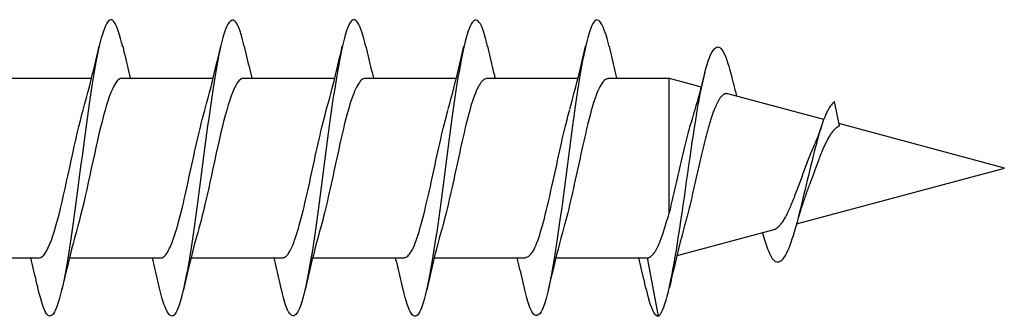
# Model space of a CAD drawing. Extents: x -10636 to -10138, y 1443 to 1540.
# Drawn here: x -10527 to -10526, y 1473 to 1473 of the extents above; entities that cross this region are included whole.
import ezdxf

# ---------------------------------------------------------------- set-up
doc = ezdxf.new("R2010")
doc.units = 0
doc.header["$LTSCALE"] = 250
doc.header["$MEASUREMENT"] = 0
doc.layers.add('2', color=2, linetype='CONTINUOUS', lineweight=25)
doc.layers.add('Visible (ANSI)', color=7, linetype='CONTINUOUS', lineweight=25)

# ---------------------------------------------------------------- blocks, each defined once
blk = doc.blocks.new('Flat Head 8x2')
at = {"layer": 'Visible (ANSI)', "color": 1}
for points in [[(15922.398, 14212.913), (15922.383, 14212.972), (15922.369, 14213.027), (15922.355, 14213.077), (15922.341, 14213.123), (15922.327, 14213.163), (15922.313, 14213.198), (15922.299, 14213.227), (15922.284, 14213.252), (15922.27, 14213.27), (15922.256, 14213.283), (15922.242, 14213.289), (15922.228, 14213.29), (15922.214, 14213.284), (15922.199, 14213.272), (15922.185, 14213.255), (15922.171, 14213.232), (15922.157, 14213.203), (15922.143, 14213.169), (15922.129, 14213.13), (15922.115, 14213.085), (15922.1, 14213.036), (15922.086, 14212.982), (15922.072, 14212.923), (15922.058, 14212.86), (15922.044, 14212.793), (15922.03, 14212.721), (15922.015, 14212.646), (15922.001, 14212.566), (15921.987, 14212.483), (15921.973, 14212.397), (15921.959, 14212.307), (15921.945, 14212.214), (15921.931, 14212.117), (15921.916, 14212.018), (15921.902, 14211.917), (15921.888, 14211.814), (15921.874, 14211.71), (15921.86, 14211.604), (15921.846, 14211.497), (15921.832, 14211.389), (15921.817, 14211.281), (15921.803, 14211.173), (15921.789, 14211.065), (15921.775, 14210.957), (15921.761, 14210.85), (15921.747, 14210.744), (15921.732, 14210.64), (15921.718, 14210.537), (15921.704, 14210.435), (15921.69, 14210.336), (15921.676, 14210.24), (15921.662, 14210.146), (15921.648, 14210.055), (15921.633, 14209.967), (15921.619, 14209.883), (15921.605, 14209.803), (15921.591, 14209.728), (15921.577, 14209.656), (15921.563, 14209.589), (15921.548, 14209.527), (15921.534, 14209.469), (15921.52, 14209.416), (15921.506, 14209.368), (15921.492, 14209.325), (15921.478, 14209.287), (15921.464, 14209.253), (15921.449, 14209.225), (15921.435, 14209.203), (15921.421, 14209.185), (15921.407, 14209.173), (15921.393, 14209.167), (15921.379, 14209.166), (15921.365, 14209.171), (15921.35, 14209.182), (15921.336, 14209.199), (15921.322, 14209.222), (15921.308, 14209.251), (15921.294, 14209.286), (15921.28, 14209.326), (15921.265, 14209.371), (15921.251, 14209.422), (15921.237, 14209.478), (15921.223, 14209.538)], [(15924.091, 14212.919), (15924.077, 14212.979), (15924.063, 14213.034), (15924.048, 14213.084), (15924.034, 14213.128), (15924.02, 14213.166), (15924.006, 14213.199), (15923.992, 14213.227), (15923.978, 14213.249), (15923.964, 14213.265), (15923.949, 14213.276), (15923.935, 14213.281), (15923.921, 14213.281), (15923.907, 14213.276), (15923.893, 14213.265), (15923.879, 14213.249), (15923.864, 14213.228), (15923.85, 14213.201), (15923.836, 14213.169), (15923.822, 14213.132), (15923.808, 14213.089), (15923.794, 14213.041), (15923.78, 14212.988), (15923.765, 14212.93), (15923.751, 14212.867), (15923.737, 14212.799), (15923.723, 14212.726), (15923.709, 14212.649), (15923.695, 14212.569), (15923.681, 14212.484), (15923.666, 14212.396), (15923.652, 14212.305), (15923.638, 14212.211), (15923.624, 14212.114), (15923.61, 14212.015), (15923.596, 14211.914), (15923.581, 14211.811), (15923.567, 14211.707), (15923.553, 14211.601), (15923.539, 14211.495), (15923.525, 14211.387), (15923.511, 14211.28), (15923.497, 14211.172), (15923.482, 14211.064), (15923.468, 14210.956), (15923.454, 14210.849), (15923.44, 14210.743), (15923.426, 14210.639), (15923.412, 14210.537), (15923.397, 14210.436), (15923.383, 14210.338), (15923.369, 14210.242), (15923.355, 14210.149), (15923.341, 14210.059), (15923.327, 14209.972), (15923.313, 14209.889), (15923.298, 14209.808), (15923.284, 14209.732), (15923.27, 14209.659), (15923.256, 14209.591), (15923.242, 14209.527), (15923.228, 14209.467), (15923.214, 14209.413), (15923.199, 14209.363), (15923.185, 14209.318), (15923.171, 14209.279), (15923.157, 14209.246), (15923.143, 14209.218), (15923.129, 14209.196), (15923.114, 14209.18), (15923.1, 14209.17), (15923.086, 14209.166), (15923.072, 14209.168), (15923.058, 14209.175), (15923.044, 14209.188), (15923.03, 14209.206), (15923.015, 14209.23), (15923.001, 14209.259), (15922.987, 14209.293), (15922.973, 14209.332), (15922.959, 14209.376), (15922.945, 14209.425), (15922.93, 14209.479), (15922.916, 14209.537)], [(15925.784, 14212.914), (15925.77, 14212.973), (15925.756, 14213.027), (15925.742, 14213.076), (15925.728, 14213.121), (15925.713, 14213.16), (15925.699, 14213.195), (15925.685, 14213.224), (15925.671, 14213.248), (15925.657, 14213.266), (15925.643, 14213.279), (15925.629, 14213.287), (15925.614, 14213.288), (15925.6, 14213.284), (15925.586, 14213.274), (15925.572, 14213.257), (15925.558, 14213.235), (15925.544, 14213.206), (15925.53, 14213.172), (15925.515, 14213.133), (15925.501, 14213.088), (15925.487, 14213.038), (15925.473, 14212.984), (15925.459, 14212.924), (15925.445, 14212.861), (15925.43, 14212.793), (15925.416, 14212.72), (15925.402, 14212.644), (15925.388, 14212.564), (15925.374, 14212.481), (15925.36, 14212.394), (15925.346, 14212.304), (15925.331, 14212.211), (15925.317, 14212.116), (15925.303, 14212.018), (15925.289, 14211.917), (15925.275, 14211.814), (15925.261, 14211.71), (15925.246, 14211.604), (15925.232, 14211.497), (15925.218, 14211.389), (15925.204, 14211.282), (15925.19, 14211.173), (15925.176, 14211.066), (15925.162, 14210.958), (15925.147, 14210.851), (15925.133, 14210.746), (15925.119, 14210.641), (15925.105, 14210.538), (15925.091, 14210.437), (15925.077, 14210.338), (15925.063, 14210.241), (15925.048, 14210.147), (15925.034, 14210.056), (15925.02, 14209.968), (15925.006, 14209.883), (15924.992, 14209.803), (15924.978, 14209.726), (15924.963, 14209.654), (15924.949, 14209.586), (15924.935, 14209.524), (15924.921, 14209.466), (15924.907, 14209.413), (15924.893, 14209.366), (15924.879, 14209.323), (15924.864, 14209.285), (15924.85, 14209.253), (15924.836, 14209.226), (15924.822, 14209.204), (15924.808, 14209.188), (15924.794, 14209.176), (15924.779, 14209.171), (15924.765, 14209.17), (15924.751, 14209.175), (15924.737, 14209.186), (15924.723, 14209.202), (15924.709, 14209.224), (15924.695, 14209.252), (15924.68, 14209.285), (15924.666, 14209.324), (15924.652, 14209.369), (15924.638, 14209.419), (15924.624, 14209.475), (15924.61, 14209.535)], [(15927.478, 14212.917), (15927.463, 14212.977), (15927.449, 14213.033), (15927.435, 14213.083), (15927.421, 14213.128), (15927.407, 14213.168), (15927.393, 14213.202), (15927.379, 14213.23), (15927.364, 14213.252), (15927.35, 14213.268), (15927.336, 14213.279), (15927.322, 14213.284), (15927.308, 14213.283), (15927.294, 14213.277), (15927.279, 14213.266), (15927.265, 14213.249), (15927.251, 14213.227), (15927.237, 14213.199), (15927.223, 14213.167), (15927.209, 14213.129), (15927.195, 14213.086), (15927.18, 14213.038), (15927.166, 14212.986), (15927.152, 14212.928), (15927.138, 14212.866), (15927.124, 14212.798), (15927.11, 14212.727), (15927.095, 14212.65), (15927.081, 14212.57), (15927.067, 14212.485), (15927.053, 14212.398), (15927.039, 14212.306), (15927.025, 14212.212), (15927.011, 14212.116), (15926.996, 14212.017), (15926.982, 14211.915), (15926.968, 14211.812), (15926.954, 14211.708), (15926.94, 14211.602), (15926.926, 14211.495), (15926.912, 14211.387), (15926.897, 14211.279), (15926.883, 14211.171), (15926.869, 14211.063), (15926.855, 14210.956), (15926.841, 14210.849), (15926.827, 14210.743), (15926.812, 14210.639), (15926.798, 14210.536), (15926.784, 14210.435), (15926.77, 14210.336), (15926.756, 14210.241), (15926.742, 14210.148), (15926.728, 14210.058), (15926.713, 14209.971), (15926.699, 14209.888), (15926.685, 14209.808), (15926.671, 14209.732), (15926.657, 14209.661), (15926.643, 14209.593), (15926.628, 14209.529), (15926.614, 14209.47), (15926.6, 14209.416), (15926.586, 14209.366), (15926.572, 14209.321), (15926.558, 14209.282), (15926.544, 14209.248), (15926.529, 14209.219), (15926.515, 14209.196), (15926.501, 14209.179), (15926.487, 14209.168), (15926.473, 14209.164), (15926.459, 14209.165), (15926.445, 14209.172), (15926.43, 14209.185), (15926.416, 14209.204), (15926.402, 14209.228), (15926.388, 14209.257), (15926.374, 14209.292), (15926.36, 14209.332), (15926.345, 14209.377), (15926.331, 14209.426), (15926.317, 14209.481), (15926.303, 14209.54)], [(15929.171, 14212.916), (15929.157, 14212.974), (15929.143, 14213.028), (15929.128, 14213.077), (15929.114, 14213.121), (15929.1, 14213.16), (15929.086, 14213.194), (15929.072, 14213.222), (15929.058, 14213.246), (15929.044, 14213.264), (15929.029, 14213.277), (15929.015, 14213.284), (15929.001, 14213.286), (15928.987, 14213.282), (15928.973, 14213.272), (15928.959, 14213.256), (15928.944, 14213.235), (15928.93, 14213.207), (15928.916, 14213.174), (15928.902, 14213.135), (15928.888, 14213.09), (15928.874, 14213.04), (15928.86, 14212.986), (15928.845, 14212.926), (15928.831, 14212.862), (15928.817, 14212.794), (15928.803, 14212.721), (15928.789, 14212.644), (15928.775, 14212.564), (15928.761, 14212.48), (15928.746, 14212.393), (15928.732, 14212.303), (15928.718, 14212.21), (15928.704, 14212.114), (15928.69, 14212.016), (15928.676, 14211.916), (15928.661, 14211.813), (15928.647, 14211.709), (15928.633, 14211.604), (15928.619, 14211.497), (15928.605, 14211.389), (15928.591, 14211.281), (15928.577, 14211.173), (15928.562, 14211.065), (15928.548, 14210.958), (15928.534, 14210.851), (15928.52, 14210.746), (15928.506, 14210.642), (15928.492, 14210.539), (15928.477, 14210.438), (15928.463, 14210.339), (15928.449, 14210.242), (15928.435, 14210.148), (15928.421, 14210.057), (15928.407, 14209.969), (15928.393, 14209.885), (15928.378, 14209.804), (15928.364, 14209.727), (15928.35, 14209.654), (15928.336, 14209.586), (15928.322, 14209.522), (15928.308, 14209.464), (15928.294, 14209.411), (15928.279, 14209.363), (15928.265, 14209.32), (15928.251, 14209.283), (15928.237, 14209.251), (15928.223, 14209.225), (15928.209, 14209.203), (15928.194, 14209.188), (15928.18, 14209.177), (15928.166, 14209.172), (15928.152, 14209.172), (15928.138, 14209.178), (15928.124, 14209.189), (15928.11, 14209.205), (15928.095, 14209.227), (15928.081, 14209.255), (15928.067, 14209.287), (15928.053, 14209.326), (15928.039, 14209.369), (15928.025, 14209.419), (15928.01, 14209.473), (15927.996, 14209.533)], [(15921.851, 14212.048), (15921.872, 14212.124), (15921.893, 14212.201), (15921.914, 14212.278), (15921.934, 14212.357), (15921.954, 14212.436), (15921.974, 14212.516), (15921.994, 14212.596), (15922.013, 14212.677), (15922.032, 14212.758), (15922.051, 14212.839), (15922.07, 14212.92)], [(15922.398, 14212.92), (15922.407, 14212.879), (15922.416, 14212.839), (15922.426, 14212.799), (15922.435, 14212.758), (15922.444, 14212.718), (15922.454, 14212.677), (15922.464, 14212.637), (15922.473, 14212.597), (15922.483, 14212.557), (15922.493, 14212.517), (15922.502, 14212.477)], [(15923.544, 14212.048), (15923.566, 14212.124), (15923.587, 14212.201), (15923.607, 14212.278), (15923.628, 14212.357), (15923.648, 14212.436), (15923.668, 14212.516), (15923.687, 14212.596), (15923.706, 14212.677), (15923.725, 14212.758), (15923.744, 14212.839), (15923.763, 14212.92)], [(15924.091, 14212.92), (15924.1, 14212.879), (15924.109, 14212.839), (15924.119, 14212.799), (15924.128, 14212.758), (15924.138, 14212.718), (15924.147, 14212.677), (15924.157, 14212.637), (15924.167, 14212.597), (15924.176, 14212.557), (15924.186, 14212.517), (15924.196, 14212.477)], [(15925.238, 14212.048), (15925.259, 14212.124), (15925.28, 14212.201), (15925.301, 14212.278), (15925.321, 14212.357), (15925.341, 14212.436), (15925.361, 14212.516), (15925.38, 14212.596), (15925.4, 14212.677), (15925.419, 14212.758), (15925.438, 14212.839), (15925.456, 14212.92)], [(15925.784, 14212.92), (15925.794, 14212.879), (15925.803, 14212.839), (15925.812, 14212.799), (15925.822, 14212.758), (15925.831, 14212.718), (15925.841, 14212.677), (15925.85, 14212.637), (15925.86, 14212.597), (15925.87, 14212.557), (15925.879, 14212.517), (15925.889, 14212.477)], [(15926.931, 14212.048), (15926.952, 14212.124), (15926.973, 14212.201), (15926.994, 14212.278), (15927.014, 14212.357), (15927.034, 14212.436), (15927.054, 14212.516), (15927.074, 14212.596), (15927.093, 14212.677), (15927.112, 14212.758), (15927.131, 14212.839), (15927.15, 14212.92)], [(15927.478, 14212.92), (15927.487, 14212.879), (15927.496, 14212.839), (15927.506, 14212.799), (15927.515, 14212.758), (15927.524, 14212.718), (15927.534, 14212.677), (15927.544, 14212.637), (15927.553, 14212.597), (15927.563, 14212.557), (15927.573, 14212.517), (15927.582, 14212.477)], [(15928.624, 14212.048), (15928.646, 14212.124), (15928.667, 14212.201), (15928.687, 14212.278), (15928.708, 14212.357), (15928.728, 14212.436), (15928.748, 14212.516), (15928.767, 14212.596), (15928.786, 14212.677), (15928.805, 14212.758), (15928.824, 14212.839), (15928.843, 14212.92)], [(15929.171, 14212.92), (15929.18, 14212.879), (15929.189, 14212.839), (15929.199, 14212.799), (15929.208, 14212.758), (15929.218, 14212.718), (15929.227, 14212.677), (15929.237, 14212.637), (15929.247, 14212.597), (15929.256, 14212.557), (15929.266, 14212.517), (15929.276, 14212.477)], [(15929.854, 14209.163), (15929.869, 14209.174), (15929.885, 14209.192), (15929.901, 14209.218), (15929.917, 14209.25), (15929.933, 14209.289), (15929.949, 14209.335), (15929.965, 14209.387), (15929.981, 14209.444), (15929.997, 14209.507), (15930.012, 14209.576), (15930.028, 14209.649), (15930.044, 14209.727), (15930.06, 14209.81), (15930.076, 14209.897), (15930.092, 14209.988), (15930.108, 14210.082), (15930.124, 14210.18), (15930.139, 14210.281), (15930.155, 14210.385), (15930.171, 14210.491), (15930.187, 14210.599), (15930.203, 14210.708), (15930.219, 14210.818), (15930.235, 14210.929), (15930.251, 14211.04), (15930.266, 14211.15), (15930.282, 14211.26), (15930.298, 14211.37), (15930.314, 14211.478), (15930.33, 14211.584), (15930.346, 14211.689), (15930.362, 14211.791), (15930.378, 14211.891), (15930.393, 14211.987), (15930.409, 14212.081), (15930.425, 14212.171), (15930.441, 14212.256), (15930.457, 14212.338), (15930.473, 14212.414), (15930.489, 14212.486), (15930.505, 14212.552), (15930.52, 14212.612), (15930.536, 14212.667), (15930.552, 14212.717), (15930.568, 14212.761), (15930.584, 14212.799), (15930.6, 14212.831), (15930.616, 14212.858), (15930.632, 14212.88), (15930.647, 14212.895), (15930.663, 14212.905), (15930.679, 14212.91), (15930.695, 14212.909), (15930.711, 14212.902), (15930.727, 14212.889), (15930.743, 14212.871), (15930.759, 14212.847), (15930.774, 14212.817), (15930.79, 14212.782), (15930.806, 14212.741), (15930.822, 14212.695), (15930.838, 14212.644), (15930.854, 14212.588), (15930.87, 14212.528), (15930.886, 14212.464)], [(15930.506, 14212.559), (15930.491, 14212.499), (15930.476, 14212.439), (15930.461, 14212.38), (15930.445, 14212.321), (15930.429, 14212.263), (15930.413, 14212.204), (15930.397, 14212.147), (15930.381, 14212.09), (15930.365, 14212.034), (15930.348, 14211.978), (15930.331, 14211.923), (15930.321, 14211.892), (15930.312, 14211.86), (15930.302, 14211.827), (15930.293, 14211.794), (15930.283, 14211.759), (15930.274, 14211.724), (15930.264, 14211.689), (15930.255, 14211.652), (15930.245, 14211.615), (15930.236, 14211.578), (15930.226, 14211.54), (15930.217, 14211.501), (15930.208, 14211.462), (15930.198, 14211.423), (15930.189, 14211.384), (15930.18, 14211.344), (15930.17, 14211.304), (15930.161, 14211.264), (15930.152, 14211.224), (15930.143, 14211.183), (15930.133, 14211.143), (15930.124, 14211.103), (15930.115, 14211.062), (15930.106, 14211.022), (15930.097, 14210.982), (15930.088, 14210.942), (15930.078, 14210.902), (15930.069, 14210.863), (15930.06, 14210.823), (15930.051, 14210.785), (15930.042, 14210.746), (15930.033, 14210.708), (15930.024, 14210.671), (15930.015, 14210.634), (15930.006, 14210.597), (15930.006, 14212.477)], [(15920.693, 14212.477), (15921.965, 14212.477)], [(15922.386, 14212.477), (15922.365, 14212.472), (15922.344, 14212.459), (15922.322, 14212.438), (15922.301, 14212.41), (15922.28, 14212.375), (15922.259, 14212.333), (15922.237, 14212.284), (15922.216, 14212.23), (15922.195, 14212.169), (15922.173, 14212.103), (15922.152, 14212.032), (15922.131, 14211.955), (15922.11, 14211.874), (15922.088, 14211.789), (15922.067, 14211.7), (15922.046, 14211.607), (15922.025, 14211.512), (15922.003, 14211.415), (15921.982, 14211.318), (15921.961, 14211.22), (15921.94, 14211.121), (15921.918, 14211.024), (15921.897, 14210.928), (15921.876, 14210.833), (15921.855, 14210.741), (15921.833, 14210.651), (15921.812, 14210.565), (15921.791, 14210.483), (15921.77, 14210.406)], [(15922.386, 14212.477), (15923.658, 14212.477)], [(15924.079, 14212.476), (15924.058, 14212.47), (15924.037, 14212.457), (15924.016, 14212.437), (15923.994, 14212.409), (15923.973, 14212.374), (15923.952, 14212.332), (15923.931, 14212.284), (15923.909, 14212.23), (15923.888, 14212.17), (15923.867, 14212.104), (15923.846, 14212.033), (15923.824, 14211.957), (15923.803, 14211.875), (15923.782, 14211.789), (15923.761, 14211.7), (15923.739, 14211.607), (15923.718, 14211.512), (15923.697, 14211.415), (15923.676, 14211.318), (15923.654, 14211.219), (15923.633, 14211.121), (15923.612, 14211.023), (15923.591, 14210.927), (15923.569, 14210.832), (15923.548, 14210.74), (15923.527, 14210.65), (15923.506, 14210.564), (15923.484, 14210.483), (15923.463, 14210.405)], [(15924.079, 14212.477), (15925.351, 14212.477)], [(15925.773, 14212.473), (15925.76, 14212.471), (15925.746, 14212.466), (15925.733, 14212.457), (15925.72, 14212.447), (15925.707, 14212.433), (15925.694, 14212.416), (15925.681, 14212.397), (15925.668, 14212.376), (15925.655, 14212.352), (15925.642, 14212.325), (15925.628, 14212.296), (15925.615, 14212.264), (15925.602, 14212.23), (15925.589, 14212.194), (15925.576, 14212.156), (15925.563, 14212.115), (15925.55, 14212.072), (15925.537, 14212.027), (15925.524, 14211.98), (15925.51, 14211.93), (15925.497, 14211.879), (15925.484, 14211.826), (15925.471, 14211.772), (15925.458, 14211.717), (15925.445, 14211.66), (15925.432, 14211.603), (15925.419, 14211.544), (15925.406, 14211.485), (15925.392, 14211.425), (15925.379, 14211.365), (15925.366, 14211.305), (15925.353, 14211.244), (15925.34, 14211.183), (15925.327, 14211.122), (15925.314, 14211.062), (15925.301, 14211.002), (15925.287, 14210.942), (15925.274, 14210.883), (15925.261, 14210.825), (15925.248, 14210.768), (15925.235, 14210.712), (15925.222, 14210.657), (15925.209, 14210.603), (15925.196, 14210.551), (15925.183, 14210.501), (15925.169, 14210.452), (15925.156, 14210.405)], [(15925.773, 14212.477), (15927.045, 14212.477)], [(15927.466, 14212.471), (15927.453, 14212.469), (15927.44, 14212.464), (15927.427, 14212.456), (15927.414, 14212.445), (15927.4, 14212.432), (15927.387, 14212.416), (15927.374, 14212.398), (15927.361, 14212.377), (15927.348, 14212.353), (15927.335, 14212.327), (15927.322, 14212.298), (15927.309, 14212.266), (15927.296, 14212.233), (15927.282, 14212.196), (15927.269, 14212.158), (15927.256, 14212.117), (15927.243, 14212.073), (15927.23, 14212.027), (15927.217, 14211.98), (15927.204, 14211.93), (15927.191, 14211.879), (15927.178, 14211.826), (15927.164, 14211.772), (15927.151, 14211.716), (15927.138, 14211.66), (15927.125, 14211.602), (15927.112, 14211.544), (15927.099, 14211.484), (15927.086, 14211.425), (15927.073, 14211.364), (15927.059, 14211.304), (15927.046, 14211.243), (15927.033, 14211.182), (15927.02, 14211.122), (15927.007, 14211.061), (15926.994, 14211.001), (15926.981, 14210.942), (15926.968, 14210.883), (15926.955, 14210.825), (15926.941, 14210.768), (15926.928, 14210.712), (15926.915, 14210.657), (15926.902, 14210.603), (15926.889, 14210.551), (15926.876, 14210.501), (15926.863, 14210.453), (15926.85, 14210.406)], [(15927.466, 14212.477), (15928.738, 14212.477)], [(15929.159, 14212.469), (15929.146, 14212.467), (15929.133, 14212.463), (15929.12, 14212.456), (15929.107, 14212.446), (15929.094, 14212.433), (15929.081, 14212.418), (15929.068, 14212.4), (15929.054, 14212.379), (15929.041, 14212.355), (15929.028, 14212.329), (15929.015, 14212.3), (15929.002, 14212.269), (15928.989, 14212.235), (15928.976, 14212.198), (15928.963, 14212.159), (15928.95, 14212.117), (15928.936, 14212.073), (15928.923, 14212.027), (15928.91, 14211.979), (15928.897, 14211.929), (15928.884, 14211.878), (15928.871, 14211.825), (15928.858, 14211.771), (15928.845, 14211.715), (15928.832, 14211.659), (15928.818, 14211.601), (15928.805, 14211.543), (15928.792, 14211.483), (15928.779, 14211.424), (15928.766, 14211.363), (15928.753, 14211.303), (15928.74, 14211.242), (15928.727, 14211.182), (15928.713, 14211.121), (15928.7, 14211.061), (15928.687, 14211.001), (15928.674, 14210.941), (15928.661, 14210.883), (15928.648, 14210.825), (15928.635, 14210.768), (15928.622, 14210.712), (15928.609, 14210.657), (15928.595, 14210.604), (15928.582, 14210.552), (15928.569, 14210.502), (15928.556, 14210.455), (15928.543, 14210.409)], [(15929.159, 14212.477), (15930.006, 14212.477), (15930.455, 14212.357)], [(15930.886, 14212.466), (15930.891, 14212.444), (15930.896, 14212.422), (15930.902, 14212.4), (15930.907, 14212.378), (15930.913, 14212.356), (15930.918, 14212.335), (15930.924, 14212.313), (15930.929, 14212.291), (15930.935, 14212.269), (15930.94, 14212.247), (15930.946, 14212.226)], [(15932.161, 14211.9), (15930.823, 14212.258), (15930.818, 14212.26), (15930.813, 14212.26), (15930.808, 14212.261), (15930.803, 14212.261), (15930.798, 14212.26), (15930.793, 14212.26), (15930.788, 14212.258), (15930.783, 14212.257), (15930.778, 14212.255), (15930.773, 14212.253), (15930.768, 14212.25), (15930.763, 14212.247), (15930.758, 14212.243), (15930.753, 14212.24), (15930.748, 14212.235), (15930.744, 14212.231), (15930.739, 14212.226), (15930.734, 14212.221), (15930.729, 14212.215), (15930.724, 14212.209), (15930.719, 14212.202), (15930.714, 14212.196), (15930.709, 14212.189), (15930.704, 14212.181), (15930.699, 14212.173), (15930.694, 14212.165), (15930.69, 14212.157), (15930.685, 14212.148), (15930.68, 14212.139), (15930.675, 14212.129), (15930.67, 14212.119), (15930.665, 14212.109), (15930.661, 14212.099), (15930.656, 14212.088), (15930.651, 14212.077), (15930.646, 14212.065), (15930.641, 14212.054), (15930.636, 14212.042), (15930.632, 14212.029), (15930.627, 14212.017), (15930.622, 14212.004), (15930.617, 14211.99), (15930.612, 14211.977), (15930.608, 14211.963), (15930.603, 14211.949), (15930.598, 14211.935), (15930.593, 14211.92), (15930.589, 14211.906), (15930.584, 14211.891), (15930.579, 14211.875), (15930.574, 14211.86), (15930.57, 14211.844), (15930.565, 14211.828), (15930.56, 14211.812), (15930.555, 14211.796), (15930.551, 14211.779), (15930.546, 14211.762), (15930.541, 14211.745), (15930.537, 14211.728), (15930.532, 14211.71), (15930.527, 14211.693), (15930.522, 14211.675), (15930.513, 14211.639), (15930.504, 14211.602), (15930.494, 14211.565), (15930.485, 14211.527), (15930.476, 14211.489), (15930.467, 14211.451), (15930.457, 14211.412), (15930.448, 14211.372), (15930.439, 14211.333), (15930.43, 14211.293), (15930.421, 14211.253), (15930.402, 14211.172), (15930.384, 14211.092), (15930.366, 14211.012), (15930.357, 14210.972), (15930.348, 14210.932), (15930.339, 14210.893), (15930.33, 14210.854), (15930.321, 14210.815), (15930.312, 14210.777), (15930.303, 14210.739), (15930.294, 14210.701), (15930.285, 14210.665), (15930.276, 14210.628), (15930.267, 14210.593), (15930.258, 14210.558), (15930.254, 14210.541), (15930.25, 14210.524), (15930.245, 14210.507), (15930.241, 14210.49), (15930.236, 14210.474), (15930.232, 14210.458), (15930.228, 14210.442), (15930.223, 14210.426), (15930.202, 14210.351), (15930.182, 14210.274), (15930.162, 14210.197), (15930.142, 14210.119), (15930.123, 14210.041), (15930.104, 14209.962), (15930.085, 14209.883), (15930.066, 14209.803), (15930.047, 14209.723), (15930.029, 14209.643), (15930.011, 14209.563)], [(15931.916, 14210.865), (15931.922, 14210.882), (15931.929, 14210.9), (15931.936, 14210.918), (15931.942, 14210.936), (15931.949, 14210.954), (15931.956, 14210.973), (15931.963, 14210.991), (15931.97, 14211.01), (15931.983, 14211.047), (15931.997, 14211.085), (15932.025, 14211.161), (15932.039, 14211.199), (15932.053, 14211.237), (15932.067, 14211.275), (15932.081, 14211.312), (15932.095, 14211.349), (15932.102, 14211.367), (15932.109, 14211.385), (15932.116, 14211.403), (15932.123, 14211.42), (15932.131, 14211.438), (15932.138, 14211.455), (15932.145, 14211.472), (15932.152, 14211.489), (15932.159, 14211.505), (15932.167, 14211.521), (15932.174, 14211.537), (15932.181, 14211.553), (15932.189, 14211.568), (15932.196, 14211.583), (15932.203, 14211.597), (15932.211, 14211.612), (15932.218, 14211.626), (15932.225, 14211.639), (15932.233, 14211.652), (15932.24, 14211.665), (15932.248, 14211.677), (15932.255, 14211.689), (15932.263, 14211.7), (15932.27, 14211.711), (15932.278, 14211.722), (15932.285, 14211.732), (15932.293, 14211.742), (15932.3, 14211.751), (15932.308, 14211.759), (15932.312, 14211.763), (15932.316, 14211.767), (15932.32, 14211.771), (15932.323, 14211.775), (15932.327, 14211.779), (15932.331, 14211.782), (15932.335, 14211.785), (15932.339, 14211.789), (15932.343, 14211.792), (15932.347, 14211.795), (15932.35, 14211.798), (15932.354, 14211.8), (15932.358, 14211.803), (15932.362, 14211.805), (15932.366, 14211.807), (15932.37, 14211.81), (15932.374, 14211.812), (15932.378, 14211.813), (15932.311, 14212.151), (15932.296, 14212.139), (15932.281, 14212.125), (15932.266, 14212.106), (15932.25, 14212.085), (15932.235, 14212.061), (15932.22, 14212.034), (15932.205, 14212.003), (15932.189, 14211.97), (15932.174, 14211.934), (15932.159, 14211.895), (15932.144, 14211.853), (15932.129, 14211.809), (15932.113, 14211.761), (15932.098, 14211.712), (15932.083, 14211.66), (15932.068, 14211.606), (15932.053, 14211.55), (15932.037, 14211.492), (15932.022, 14211.433), (15932.007, 14211.372), (15931.992, 14211.311), (15931.976, 14211.248), (15931.961, 14211.185), (15931.946, 14211.121), (15931.931, 14211.057), (15931.916, 14210.993), (15931.9, 14210.928), (15931.885, 14210.864), (15931.87, 14210.801), (15931.855, 14210.738), (15931.839, 14210.675), (15931.824, 14210.614), (15931.809, 14210.554), (15931.794, 14210.495), (15931.779, 14210.439), (15931.763, 14210.384), (15931.748, 14210.332), (15931.733, 14210.282), (15931.718, 14210.235), (15931.702, 14210.191), (15931.687, 14210.149), (15931.672, 14210.111), (15931.657, 14210.075), (15931.642, 14210.043), (15931.626, 14210.014), (15931.611, 14209.988), (15931.596, 14209.966), (15931.581, 14209.948), (15931.565, 14209.933), (15931.55, 14209.923), (15931.535, 14209.916), (15931.52, 14209.914), (15931.505, 14209.916), (15931.489, 14209.922), (15931.474, 14209.933), (15931.459, 14209.949), (15931.444, 14209.969), (15931.428, 14209.994), (15931.413, 14210.024), (15931.398, 14210.058), (15931.383, 14210.096), (15931.368, 14210.138), (15931.352, 14210.184), (15931.337, 14210.234), (15931.322, 14210.287)], [(15921.235, 14209.976), (15921.256, 14209.981), (15921.277, 14209.994), (15921.298, 14210.015), (15921.32, 14210.043), (15921.341, 14210.078), (15921.362, 14210.12), (15921.383, 14210.169), (15921.405, 14210.223), (15921.426, 14210.284), (15921.447, 14210.35), (15921.468, 14210.421), (15921.49, 14210.498), (15921.511, 14210.579), (15921.532, 14210.664), (15921.553, 14210.753), (15921.575, 14210.846), (15921.596, 14210.941), (15921.617, 14211.037), (15921.638, 14211.135), (15921.66, 14211.233), (15921.681, 14211.331), (15921.702, 14211.429), (15921.723, 14211.525), (15921.745, 14211.62), (15921.766, 14211.712), (15921.787, 14211.802), (15921.808, 14211.888), (15921.83, 14211.97), (15921.851, 14212.047)], [(15922.928, 14209.976), (15922.941, 14209.977), (15922.954, 14209.982), (15922.967, 14209.989), (15922.98, 14210), (15922.993, 14210.014), (15923.007, 14210.031), (15923.02, 14210.051), (15923.033, 14210.073), (15923.046, 14210.099), (15923.059, 14210.126), (15923.072, 14210.156), (15923.085, 14210.189), (15923.098, 14210.224), (15923.111, 14210.261), (15923.125, 14210.301), (15923.138, 14210.342), (15923.151, 14210.385), (15923.164, 14210.431), (15923.177, 14210.478), (15923.19, 14210.526), (15923.203, 14210.577), (15923.216, 14210.629), (15923.23, 14210.682), (15923.243, 14210.737), (15923.256, 14210.793), (15923.269, 14210.85), (15923.282, 14210.908), (15923.295, 14210.968), (15923.308, 14211.027), (15923.321, 14211.087), (15923.334, 14211.148), (15923.348, 14211.208), (15923.361, 14211.269), (15923.374, 14211.329), (15923.387, 14211.389), (15923.4, 14211.449), (15923.413, 14211.509), (15923.426, 14211.567), (15923.439, 14211.625), (15923.452, 14211.682), (15923.466, 14211.738), (15923.479, 14211.793), (15923.492, 14211.847), (15923.505, 14211.899), (15923.518, 14211.949), (15923.531, 14211.999), (15923.544, 14212.046)], [(15924.621, 14209.978), (15924.634, 14209.979), (15924.647, 14209.982), (15924.661, 14209.989), (15924.674, 14209.999), (15924.687, 14210.012), (15924.7, 14210.029), (15924.713, 14210.048), (15924.726, 14210.07), (15924.739, 14210.096), (15924.752, 14210.123), (15924.765, 14210.154), (15924.779, 14210.187), (15924.792, 14210.222), (15924.805, 14210.26), (15924.818, 14210.3), (15924.831, 14210.342), (15924.844, 14210.385), (15924.857, 14210.431), (15924.87, 14210.479), (15924.883, 14210.528), (15924.897, 14210.579), (15924.91, 14210.631), (15924.923, 14210.684), (15924.936, 14210.739), (15924.949, 14210.795), (15924.962, 14210.852), (15924.975, 14210.91), (15924.988, 14210.969), (15925.002, 14211.028), (15925.015, 14211.088), (15925.028, 14211.148), (15925.041, 14211.209), (15925.054, 14211.27), (15925.067, 14211.33), (15925.08, 14211.39), (15925.093, 14211.45), (15925.106, 14211.509), (15925.12, 14211.567), (15925.133, 14211.625), (15925.146, 14211.682), (15925.159, 14211.737), (15925.172, 14211.792), (15925.185, 14211.845), (15925.198, 14211.897), (15925.211, 14211.947), (15925.224, 14211.996), (15925.238, 14212.043)], [(15926.315, 14209.981), (15926.328, 14209.982), (15926.341, 14209.986), (15926.354, 14209.992), (15926.367, 14210.001), (15926.38, 14210.014), (15926.393, 14210.029), (15926.406, 14210.048), (15926.419, 14210.069), (15926.433, 14210.094), (15926.446, 14210.121), (15926.459, 14210.151), (15926.472, 14210.184), (15926.485, 14210.219), (15926.498, 14210.257), (15926.511, 14210.297), (15926.524, 14210.339), (15926.537, 14210.383), (15926.551, 14210.429), (15926.564, 14210.477), (15926.577, 14210.527), (15926.59, 14210.578), (15926.603, 14210.631), (15926.616, 14210.684), (15926.629, 14210.74), (15926.642, 14210.796), (15926.656, 14210.853), (15926.669, 14210.911), (15926.682, 14210.97), (15926.695, 14211.029), (15926.708, 14211.089), (15926.721, 14211.149), (15926.734, 14211.21), (15926.747, 14211.27), (15926.76, 14211.331), (15926.774, 14211.391), (15926.787, 14211.451), (15926.8, 14211.51), (15926.813, 14211.569), (15926.826, 14211.626), (15926.839, 14211.683), (15926.852, 14211.738), (15926.865, 14211.793), (15926.878, 14211.845), (15926.892, 14211.897), (15926.905, 14211.947), (15926.918, 14211.995), (15926.931, 14212.042)], [(15928.008, 14209.984), (15928.021, 14209.985), (15928.034, 14209.988), (15928.047, 14209.995), (15928.06, 14210.004), (15928.073, 14210.016), (15928.087, 14210.032), (15928.1, 14210.05), (15928.113, 14210.07), (15928.126, 14210.094), (15928.139, 14210.121), (15928.152, 14210.15), (15928.165, 14210.183), (15928.178, 14210.218), (15928.191, 14210.255), (15928.205, 14210.295), (15928.218, 14210.337), (15928.231, 14210.382), (15928.244, 14210.428), (15928.257, 14210.476), (15928.27, 14210.525), (15928.283, 14210.577), (15928.296, 14210.63), (15928.31, 14210.684), (15928.323, 14210.739), (15928.336, 14210.796), (15928.349, 14210.853), (15928.362, 14210.911), (15928.375, 14210.97), (15928.388, 14211.03), (15928.401, 14211.09), (15928.414, 14211.15), (15928.428, 14211.21), (15928.441, 14211.271), (15928.454, 14211.331), (15928.467, 14211.392), (15928.48, 14211.452), (15928.493, 14211.511), (15928.506, 14211.57), (15928.519, 14211.628), (15928.532, 14211.684), (15928.546, 14211.74), (15928.559, 14211.794), (15928.572, 14211.847), (15928.585, 14211.898), (15928.598, 14211.948), (15928.611, 14211.996), (15928.624, 14212.042)], [(15932.13, 14211.814), (15932.121, 14211.785), (15932.111, 14211.757), (15932.101, 14211.729), (15932.091, 14211.701), (15932.081, 14211.674), (15932.071, 14211.648), (15932.06, 14211.621), (15932.05, 14211.596), (15932.04, 14211.571), (15932.029, 14211.546), (15932.019, 14211.522), (15932.009, 14211.501), (15932, 14211.479), (15931.99, 14211.457), (15931.981, 14211.435), (15931.972, 14211.413), (15931.962, 14211.39), (15931.953, 14211.366), (15931.944, 14211.343), (15931.935, 14211.319), (15931.926, 14211.295), (15931.916, 14211.271), (15931.907, 14211.247), (15931.889, 14211.198), (15931.871, 14211.149), (15931.853, 14211.1), (15931.835, 14211.051), (15931.817, 14211.003), (15931.799, 14210.955), (15931.791, 14210.931), (15931.782, 14210.908), (15931.773, 14210.885), (15931.764, 14210.862), (15931.755, 14210.839), (15931.747, 14210.817), (15931.738, 14210.795), (15931.729, 14210.773), (15931.721, 14210.752), (15931.712, 14210.731), (15931.704, 14210.711), (15931.695, 14210.691), (15931.686, 14210.671), (15931.678, 14210.652), (15931.669, 14210.633), (15931.661, 14210.615), (15931.652, 14210.598), (15931.644, 14210.581), (15931.635, 14210.564), (15931.627, 14210.548), (15931.619, 14210.533), (15931.61, 14210.518), (15931.602, 14210.504), (15931.594, 14210.491), (15931.585, 14210.478), (15931.577, 14210.465), (15931.573, 14210.46), (15931.569, 14210.454), (15931.564, 14210.448), (15931.56, 14210.443), (15931.556, 14210.438), (15931.552, 14210.433), (15931.548, 14210.428), (15931.544, 14210.423), (15931.54, 14210.418), (15931.536, 14210.414), (15931.532, 14210.41), (15931.527, 14210.406), (15931.523, 14210.402), (15931.519, 14210.398), (15931.515, 14210.395), (15931.511, 14210.392), (15931.507, 14210.389), (15931.503, 14210.386), (15931.499, 14210.383), (15931.495, 14210.38), (15931.491, 14210.378), (15931.487, 14210.376), (15931.483, 14210.373), (15931.479, 14210.372), (15931.475, 14210.37), (15931.471, 14210.368), (15931.467, 14210.367), (15931.463, 14210.366), (15930.114, 14210.004)], [(15931.782, 14210.451), (15934.675, 14211.226), (15932.372, 14211.843)], [(15931.916, 14210.865), (15931.909, 14210.847), (15931.902, 14210.829), (15931.895, 14210.81), (15931.889, 14210.791), (15931.882, 14210.773), (15931.875, 14210.754), (15931.869, 14210.734), (15931.862, 14210.715), (15931.856, 14210.695), (15931.85, 14210.676), (15931.843, 14210.656), (15931.837, 14210.636), (15931.831, 14210.615), (15931.824, 14210.595), (15931.818, 14210.575), (15931.812, 14210.554), (15931.806, 14210.533), (15931.8, 14210.512), (15931.794, 14210.492), (15931.788, 14210.471), (15931.782, 14210.45), (15931.776, 14210.429), (15931.77, 14210.407)], [(15929.701, 14209.975), (15929.706, 14209.976), (15929.711, 14209.976), (15929.716, 14209.977), (15929.72, 14209.978), (15929.725, 14209.98), (15929.73, 14209.981), (15929.735, 14209.984), (15929.739, 14209.986), (15929.744, 14209.989), (15929.749, 14209.992), (15929.754, 14209.996), (15929.758, 14209.999), (15929.763, 14210.003), (15929.768, 14210.008), (15929.773, 14210.013), (15929.777, 14210.018), (15929.782, 14210.023), (15929.787, 14210.029), (15929.792, 14210.035), (15929.796, 14210.041), (15929.801, 14210.048), (15929.806, 14210.055), (15929.811, 14210.062), (15929.815, 14210.07), (15929.82, 14210.078), (15929.825, 14210.086), (15929.83, 14210.095), (15929.835, 14210.104), (15929.839, 14210.113), (15929.844, 14210.122), (15929.849, 14210.132), (15929.854, 14210.142), (15929.858, 14210.152), (15929.863, 14210.163), (15929.868, 14210.174), (15929.873, 14210.185), (15929.877, 14210.196), (15929.882, 14210.208), (15929.887, 14210.22), (15929.892, 14210.232), (15929.896, 14210.245), (15929.901, 14210.258), (15929.906, 14210.271), (15929.911, 14210.284), (15929.915, 14210.297), (15929.92, 14210.311), (15929.925, 14210.325), (15929.93, 14210.34), (15929.935, 14210.354), (15929.939, 14210.369), (15929.944, 14210.384), (15929.949, 14210.399), (15929.958, 14210.43), (15929.968, 14210.462), (15929.977, 14210.495), (15929.987, 14210.528), (15929.996, 14210.562), (15930.006, 14210.597)], [(15921.77, 14210.405), (15921.748, 14210.329), (15921.727, 14210.252), (15921.707, 14210.175), (15921.686, 14210.096), (15921.666, 14210.017), (15921.646, 14209.937), (15921.627, 14209.857), (15921.607, 14209.776), (15921.588, 14209.695), (15921.57, 14209.614), (15921.551, 14209.533)], [(15923.463, 14210.405), (15923.442, 14210.329), (15923.421, 14210.252), (15923.4, 14210.175), (15923.38, 14210.096), (15923.359, 14210.017), (15923.34, 14209.937), (15923.32, 14209.857), (15923.301, 14209.776), (15923.282, 14209.695), (15923.263, 14209.614), (15923.244, 14209.533)], [(15925.156, 14210.405), (15925.135, 14210.329), (15925.114, 14210.252), (15925.093, 14210.175), (15925.073, 14210.096), (15925.053, 14210.017), (15925.033, 14209.937), (15925.013, 14209.857), (15924.994, 14209.776), (15924.975, 14209.695), (15924.956, 14209.614), (15924.938, 14209.533)], [(15926.85, 14210.405), (15926.828, 14210.329), (15926.807, 14210.252), (15926.787, 14210.175), (15926.766, 14210.096), (15926.746, 14210.017), (15926.726, 14209.937), (15926.707, 14209.857), (15926.687, 14209.776), (15926.668, 14209.695), (15926.65, 14209.614), (15926.631, 14209.533)], [(15928.543, 14210.405), (15928.522, 14210.329), (15928.501, 14210.252), (15928.48, 14210.175), (15928.46, 14210.096), (15928.439, 14210.017), (15928.42, 14209.937), (15928.4, 14209.857), (15928.381, 14209.776), (15928.362, 14209.695), (15928.343, 14209.614), (15928.324, 14209.533)], [(15931.322, 14210.28), (15931.321, 14210.284), (15931.32, 14210.288), (15931.319, 14210.292), (15931.317, 14210.296), (15931.316, 14210.3), (15931.315, 14210.304), (15931.314, 14210.308), (15931.313, 14210.313), (15931.312, 14210.317), (15931.31, 14210.321), (15931.309, 14210.325)], [(15919.962, 14209.975), (15921.235, 14209.975)], [(15921.223, 14209.533), (15921.214, 14209.573), (15921.204, 14209.614), (15921.195, 14209.654), (15921.186, 14209.695), (15921.176, 14209.735), (15921.167, 14209.775), (15921.157, 14209.816), (15921.147, 14209.856), (15921.138, 14209.896), (15921.128, 14209.936), (15921.118, 14209.975)], [(15921.656, 14209.975), (15922.928, 14209.975)], [(15922.916, 14209.533), (15922.907, 14209.573), (15922.898, 14209.614), (15922.888, 14209.654), (15922.879, 14209.695), (15922.869, 14209.735), (15922.86, 14209.775), (15922.85, 14209.816), (15922.841, 14209.856), (15922.831, 14209.896), (15922.821, 14209.936), (15922.811, 14209.975)], [(15923.349, 14209.975), (15924.621, 14209.975)], [(15924.61, 14209.533), (15924.6, 14209.573), (15924.591, 14209.614), (15924.582, 14209.654), (15924.572, 14209.695), (15924.563, 14209.735), (15924.553, 14209.775), (15924.544, 14209.816), (15924.534, 14209.856), (15924.524, 14209.896), (15924.515, 14209.936), (15924.505, 14209.975)], [(15925.042, 14209.975), (15926.315, 14209.975)], [(15926.303, 14209.533), (15926.294, 14209.573), (15926.284, 14209.614), (15926.275, 14209.654), (15926.266, 14209.695), (15926.256, 14209.735), (15926.247, 14209.775), (15926.237, 14209.816), (15926.227, 14209.856), (15926.218, 14209.896), (15926.208, 14209.936), (15926.198, 14209.975)], [(15926.736, 14209.975), (15928.008, 14209.975)], [(15927.996, 14209.533), (15927.987, 14209.573), (15927.978, 14209.614), (15927.968, 14209.654), (15927.959, 14209.695), (15927.949, 14209.735), (15927.94, 14209.775), (15927.93, 14209.816), (15927.921, 14209.856), (15927.911, 14209.896), (15927.901, 14209.936), (15927.891, 14209.975)], [(15928.429, 14209.975), (15929.701, 14209.975), (15929.854, 14209.163), (15929.839, 14209.166), (15929.824, 14209.176), (15929.809, 14209.193), (15929.794, 14209.216), (15929.779, 14209.245), (15929.764, 14209.28), (15929.749, 14209.321), (15929.734, 14209.368), (15929.719, 14209.42), (15929.705, 14209.478), (15929.69, 14209.54)], [(15929.69, 14209.533), (15929.68, 14209.573), (15929.671, 14209.614), (15929.662, 14209.654), (15929.652, 14209.695), (15929.643, 14209.735), (15929.633, 14209.775), (15929.624, 14209.816), (15929.614, 14209.856), (15929.604, 14209.896), (15929.595, 14209.936), (15929.585, 14209.975)]]:
    blk.add_lwpolyline(points, dxfattribs=at)

msp = doc.modelspace()

# ---------------------------------------------------------------- block references
at = {"layer": '2', "color": 1, "xscale": 0.03937, "yscale": 0.03937, "zscale": 0.03937}
msp.add_blockref('Flat Head 8x2', (-11153.43051, 913.45341), dxfattribs=at)

doc.saveas('drawing.dxf')
